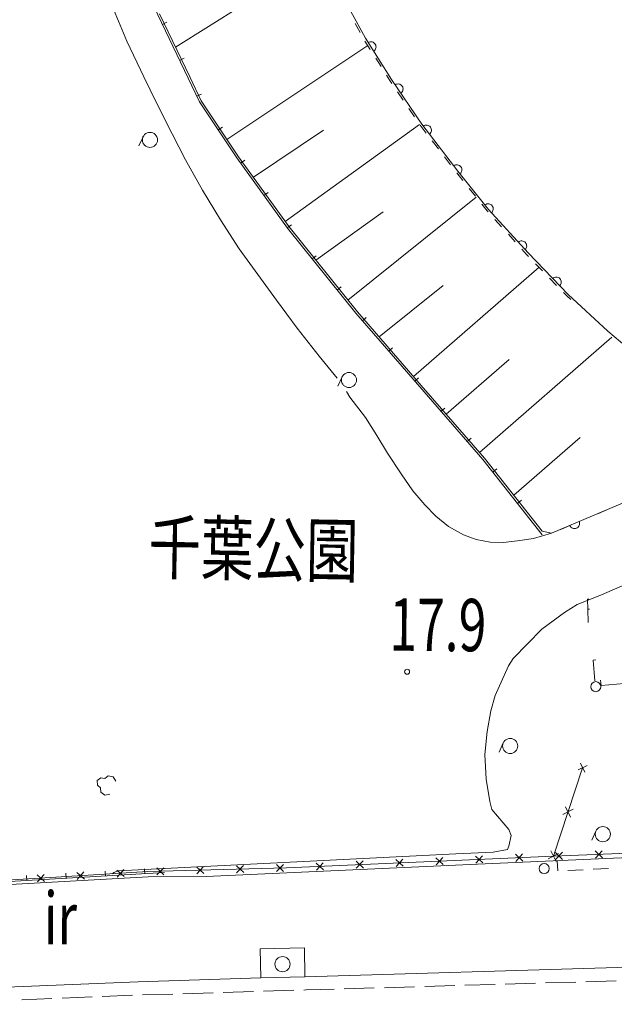
# Model space of a CAD drawing. Extents: x 0 to 663381, y 0 to 356400.
# Drawn here: x 148680 to 178218, y 31118 to 80055 of the extents above; entities that cross this region are included whole.
import ezdxf
from ezdxf.enums import TextEntityAlignment as Align

# ---------------------------------------------------------------- set-up
doc = ezdxf.new("R2010")
doc.units = 0
for name, color, linetype, lineweight in [('【参照用】DMデータ$0$D-BGD', 253, 'Continuous', 18), ('【参照用】DMデータ$0$D-BGD02', 5, 'Continuous', 18), ('【参照用】DMデータ$0$文字（高さ', 8, 'Continuous', 18)]:
    doc.layers.add(name, color=color, linetype=linetype, lineweight=lineweight)
doc.styles.add('YOKO_GOTHIC', font='msgothic.ttc')

msp = doc.modelspace()

# ---------------------------------------------------------------- linework, layer by layer
at = {"layer": '【参照用】DMデータ$0$D-BGD', "linetype": 'Continuous'}
for points in [[(162291.9888, 31812.4118), (160790.5379, 31769.245)], [(164293.9002, 31870.7651), (162903.1026, 31829.9813), (162792.4724, 31826.8007)], [(166295.8014, 31929.4689), (164794.3755, 31885.441)], [(168297.7026, 31988.1726), (166796.2767, 31944.1448)], [(170299.6039, 32046.8764), (168798.1779, 32002.8486)], [(172301.5051, 32105.5802), (170800.0792, 32061.5523)], [(174303.4063, 32164.2839), (172801.9804, 32120.2561)], [(176305.3075, 32222.9877), (174803.8816, 32178.9599)], [(178307.2087, 32281.6915), (176805.7828, 32237.6636)], [(150282.5233, 31403.0846), (148781.6652, 31342.7257)], [(152283.6675, 31483.5632), (150782.8094, 31423.2043)], [(154284.8116, 31564.0418), (152783.9535, 31503.6829)], [(156286.4937, 31629.4275), (154785.1472, 31582.771)], [(158288.2891, 31691.6363), (156786.9426, 31644.9797)], [(160290.0845, 31753.845), (158788.7379, 31707.1885)]]:
    msp.add_lwpolyline(points, dxfattribs=at)
at = {"layer": '【参照用】DMデータ$0$D-BGD02', "color": 8, "linetype": 'Continuous'}
for points in [[(174640.7263, 54458.7429), (171687.3861, 58203.3731), (168549.9329, 61812.9204), (165377.2437, 65465.8661), (161986.7213, 69697.1601), (159468.2381, 73189.9979), (157614.1132, 75968.1631), (155534.8641, 80304.9662), (153380.4391, 85292.739), (152029.0728, 88996.9769), (150847.9357, 92650.48), (149643.5025, 96618.6055), (148759.9128, 100657.7063), (148215.0714, 104174.5796), (147824.6091, 107785.1125), (147657.1209, 111555.9436), (147646.618, 114073.4254), (147933.1433, 117966.9011), (148461.1177, 122122.0835), (148910.8781, 125076.6266), (149504.3902, 128377.7307), (150441.7332, 132222.4066), (151403.8515, 135702.392)], [(164444.8896, 62235.861), (163553.4723, 63326.6842), (162461.6558, 64728.8948), (161430.7704, 66117.7861), (160511.4536, 67387.0011), (159580.2942, 68661.5784), (158659.8908, 70110.2169), (157760.3187, 71575.7686), (156909.5074, 73088.3988), (156251.6682, 74389.6057), (155478.872, 75921.7973), (154843.8068, 77212.692), (154000.57, 78982.0567), (153429.3208, 80382.3704), (152925.0705, 81751.249), (152460.3866, 83115.3845), (151881.1894, 84861.7919)], [(175096.3911, 54526.8505), (180455.4181, 56802.973), (185041.1196, 58799.1586), (184851.3915, 59228.661), (182900.1344, 60553.4913), (180719.8431, 62189.5022), (177901.387, 64568.9414), (175931.1955, 66397.4259), (173930.9548, 68460.1624), (171976.0019, 70625.3392), (170451.4545, 72526.4687), (168658.5446, 74865.2631), (167154.805, 77086.2926), (165859.712, 79130.5154), (164370.6228, 81866.3374)], [(156418.6781, 78690.6708), (159702.3843, 80747.2958)], [(157701.2716, 76017.6143), (157144.6027, 77178.6051), (155625.9243, 80346.0642)], [(155765.8194, 79823.2502), (155989.3723, 79930.4311)], [(165347.8465, 79861.4128), (165586.2032, 79423.2324)], [(165830.7798, 78988.7103), (166097.9194, 78567.4592)], [(166264.1494, 78492.1364), (166302.7788, 78522.2962), (166334.782, 78559.4126), (166358.9293, 78602.0595), (166374.2926, 78648.5977), (166380.2815, 78697.239), (166376.6659, 78746.114), (166363.5848, 78793.3445), (166341.5407, 78837.1155), (166311.381, 78875.7449), (166274.2645, 78907.7482), (166231.6177, 78931.8954), (166185.0794, 78947.2587), (166136.4382, 78953.2476), (166087.5632, 78949.632), (166040.3326, 78936.5509), (165996.5616, 78914.5069)], [(158975.0661, 74108.1779), (165966.4902, 78774.7986)], [(156623.2662, 78034.8266), (156846.8192, 78142.0075)], [(166365.059, 78146.2082), (166632.1985, 77724.9571)], [(166899.3381, 77303.706), (167071.875, 77031.6336), (167170.8556, 76885.323)], [(167615.2234, 76406.2528), (167652.917, 76437.5742), (167683.7758, 76475.6474), (167706.614, 76519.0094), (167720.5538, 76565.9936), (167725.0597, 76614.7946), (167719.9583, 76663.537), (167705.4458, 76710.3475), (167682.0799, 76753.4274), (167650.7584, 76791.121), (167612.6852, 76821.9798), (167569.3232, 76844.818), (167522.339, 76858.7578), (167473.538, 76863.2636), (167424.7956, 76858.1623), (167377.9851, 76843.6498), (167334.9052, 76820.2838)], [(157480.7131, 76246.403), (157704.2661, 76353.5838)], [(167450.3573, 76472.1707), (167729.859, 76059.0184)], [(175096.3911, 54526.8505), (174628.0552, 54636.8256), (171764.5925, 58267.2102), (168625.7298, 61878.4935), (165453.5391, 65530.1158), (162065.8355, 69757.9379), (159549.7587, 73246.3929), (157701.2716, 76017.6143)], [(168009.3607, 75645.8662), (168288.8625, 75232.7139)], [(158543.8151, 74575.1257), (158750.0268, 74712.7497)], [(160285.8138, 72227.0162), (163776.5243, 74556.5537)], [(161868.2215, 70031.8388), (168546.0164, 74847.0588)], [(168568.3642, 74819.5616), (168577.11, 74806.6337), (168871.1071, 74423.1574)], [(169038.4967, 74369.6275), (169074.2818, 74403.1129), (169102.8465, 74442.9362), (169123.0932, 74487.5671), (169134.2439, 74535.2902), (169135.87, 74584.2718), (169127.9089, 74632.6295), (169110.6668, 74678.5048), (169084.8061, 74720.1349), (169051.3207, 74755.9199), (169011.4974, 74784.4847), (168966.8666, 74804.7314), (168919.1434, 74815.8821), (168870.1618, 74817.5081), (168821.8041, 74809.5471), (168775.9288, 74792.305), (168734.2987, 74766.4443)], [(154808.4622, 74235.1602), (154602.2179, 73779.6788)], [(169174.6007, 74027.2943), (169478.0943, 73631.4311)], [(159654.2681, 72931.9963), (159855.3632, 73076.9944)], [(169781.5879, 73235.5679), (170085.0815, 72839.7048)], [(170550.6491, 72397.0725), (170586.4341, 72430.5579), (170614.9988, 72470.3812), (170635.2456, 72515.0121), (170646.3962, 72562.7353), (170648.0223, 72611.7168), (170640.0613, 72660.0745), (170622.8191, 72705.9498), (170596.9584, 72747.5799), (170563.473, 72783.3649), (170523.6497, 72811.9297), (170479.0189, 72832.1764), (170431.2957, 72843.3271), (170382.3141, 72844.9531), (170333.9565, 72836.9921), (170288.0811, 72819.75), (170246.451, 72793.8893)], [(170389.0197, 72444.1901), (170701.0856, 72055.0489)], [(160814.2523, 71323.2357), (161015.3474, 71468.2337)], [(171013.1515, 71665.9077), (171325.2174, 71276.7665)], [(164981.5322, 66119.2698), (171361.4561, 71231.8328)], [(163392.0647, 68102.4869), (166733.3599, 70511.7556)], [(171637.2833, 70887.6253), (171900.205, 70559.7661), (171952.8537, 70501.4672)], [(172108.383, 70460.2583), (172143.4272, 70494.5183), (172171.1142, 70534.9567), (172190.3801, 70580.0196), (172200.4844, 70627.9753), (172201.0389, 70676.9807), (172192.0223, 70725.1527), (172173.7811, 70770.64), (172147.0162, 70811.6946), (172112.7562, 70846.7388), (172072.3177, 70874.4258), (172027.2548, 70893.6917), (171979.2992, 70903.796), (171930.2938, 70904.3505), (171882.1218, 70895.3339), (171836.6344, 70877.0926), (171795.5798, 70850.3277)], [(172287.173, 70131.2692), (172621.4924, 69761.0711)], [(161974.2365, 69714.475), (162175.3316, 69859.4731)], [(172955.8117, 69390.8731), (173290.1311, 69020.675)], [(173783.4645, 68623.513), (173816.4452, 68659.7636), (173841.7202, 68701.7519), (173858.3179, 68747.8643), (173865.6007, 68796.3288), (173863.2886, 68845.2828), (173851.4704, 68892.845), (173830.6004, 68937.1878), (173801.4806, 68976.607), (173765.23, 69009.5878), (173723.2417, 69034.8628), (173677.1293, 69051.4605), (173628.6648, 69058.7433), (173579.7108, 69056.4312), (173532.1485, 69044.613), (173487.8057, 69023.743), (173448.3865, 68994.6232)], [(173624.4504, 68650.477), (173857.4783, 68392.4409), (173962.6861, 68283.944)], [(163213.585, 68166.0625), (163407.0545, 68321.089)], [(168237.104, 62324.5091), (174480.6016, 67749.1312)], [(174309.9316, 67925.8425), (174657.177, 67567.7411)], [(175004.4224, 67209.6397), (175351.6679, 66851.5383)], [(175508.001, 66833.8427), (175539.6707, 66871.2442), (175563.4352, 66914.1055), (175578.3813, 66960.7794), (175583.9345, 67009.4723), (175579.8815, 67058.313), (175566.378, 67105.4245), (175543.943, 67148.9964), (175513.4387, 67187.3543), (175476.0372, 67219.024), (175433.1759, 67242.7885), (175386.502, 67257.7345), (175337.809, 67263.2877), (175288.9684, 67259.2347), (175241.8568, 67245.7313), (175198.2849, 67223.2963), (175159.9271, 67192.7919)], [(164453.7969, 66618.3065), (164647.2664, 66773.333)], [(166531.1379, 64288.0265), (169722.1741, 66845.4682)], [(175698.9133, 66493.4369), (175861.4489, 66325.82), (176055.9113, 66145.3027)], [(257679.6009, 65725.305), (250011.7618, 64621.9619), (242464.3044, 63600.229), (234057.3752, 62350.7397), (230418.9662, 61835.6823), (226094.7654, 61231.5776), (219867.3632, 60366.2643), (206338.7192, 58477.5045), (199804.4983, 57572.1888), (192146.352, 56519.3437), (189692.7175, 56768.636), (184484.9777, 54492.0697), (177576.8459, 51463.9823)], [(165709.4194, 65083.4084), (165896.5962, 65245.9768)], [(171517.8039, 58551.3024), (178097.6265, 64272.6104)], [(167009.9671, 63585.994), (167197.1439, 63748.5625)], [(169870.8622, 60446.3792), (172998.4376, 63164.285)], [(164694.4037, 62299.6158), (164488.1595, 61844.1344)], [(168310.5148, 62088.5796), (168497.6916, 62251.1481)], [(175096.3911, 54526.8505), (174199.794, 54275.2881), (173415.5682, 54150.6772), (172696.8956, 54078.714), (172053.1775, 54082.585), (171359.6119, 54218.8011), (170724.5001, 54452.5936), (169977.492, 54861.098), (169359.3558, 55374.8117), (168806.7729, 55941.173), (168215.6867, 56635.8405), (167625.5426, 57480.4717), (166954.7665, 58513.1016), (166418.9525, 59388.0189), (165853.8842, 60290.4533), (165084.2617, 61286.6085), (164917.1556, 61581.8229)], [(169611.5364, 60591.5769), (169798.6501, 60754.218)], [(170912.6648, 59094.6671), (171099.7785, 59257.3081)], [(173219.3733, 56422.9194), (176520.1127, 59292.941)], [(172184.2945, 57573.3278), (172378.956, 57726.8548)], [(173412.5104, 56016.0353), (173607.172, 56169.5623)], [(176932.8697, 55306.8523), (176473.75, 55111.8518)], [(177851.109, 55696.8531), (177391.9893, 55501.8527)], [(176014.6304, 54916.8514), (175555.5107, 54721.851)], [(176010.1272, 54914.9388), (176033.6151, 54871.9253), (176065.0433, 54834.3207), (176103.2039, 54803.5699), (176146.6304, 54780.8547), (176193.654, 54767.0481), (176242.4675, 54762.6807), (176291.1952, 54767.9202), (176337.9644, 54782.5653), (176380.9779, 54806.0533), (176418.5825, 54837.4814), (176449.3333, 54875.642), (176472.0485, 54919.0685), (176485.8551, 54966.0921), (176490.2225, 55014.9057), (176484.983, 55063.6334), (176470.3379, 55110.4026)], [(176378.6588, 50990.0204), (177576.8459, 51463.9823)], [(176378.6588, 50990.0204), (175741.893, 50592.2639), (174613.2381, 49765.1798), (173200.2926, 48312.6768), (172963.143, 47939.2494), (172293.2617, 46459.8458), (172083.655, 45696.3243), (171898.9073, 44682.2394), (171790.1669, 43530.5504), (171851.278, 42303.0496), (172033.7156, 41190.7611), (172132.7599, 40803.4186), (172981.8417, 39800.9227), (173091.4201, 39511.9979), (172985.8465, 38975.8046), (172908.7112, 38805.4546), (172199.7165, 38679.7109), (170343.4343, 38594.8502), (153565.1714, 37752.7087), (153357.802, 37675.3592), (153283.999, 37604.4923)], [(176890.8158, 51253.1938), (176953.4632, 51254.8774)], [(176904.2844, 50752.0146), (176890.8158, 51253.1938)], [(176904.2844, 50752.0146), (176986.773, 50754.182)], [(176921.6235, 50092.106), (176904.2844, 50752.0146)], [(177175.0796, 48227.5428), (177304.0267, 48237.7637)], [(177256.8465, 47195.9663), (177175.0796, 48227.5428)], [(184038.945, 47521.4047), (177559.6836, 46955.6526)], [(177559.6836, 46955.6526), (177536.1106, 47225.6218)], [(172704.4949, 44112.188), (172498.2506, 43656.7066)], [(176755.9368, 42653.1157), (176530.9675, 43099.6455)], [(175192.9614, 38480.2745), (176643.4522, 42876.3806)], [(176866.717, 42988.8653), (176420.1873, 42763.896)], [(153158.3591, 41567.1403), (152914.2933, 41512.9936), (152707.177, 41661.6639), (152698.5785, 41885.1053), (152537.0103, 42013.1511), (152528.4117, 42236.5925), (152702.0057, 42377.5363), (152904.8227, 42340.5867), (153078.4167, 42481.5304), (153326.7818, 42423.9564), (153447.1011, 42204.8143)], [(201216.8546, 39536.7867), (184688.7913, 38856.8863), (175192.9614, 38480.2745), (161934.3793, 37900.6818), (155043.6681, 37711.1452), (141571.3261, 36894.6312), (140124.2844, 36874.749), (135526.7237, 36500.9038), (135139.3828, 42077.1727)], [(176176.5923, 40808.5066), (175659.8212, 40548.1485)], [(176048.3858, 40419.942), (175788.0277, 40936.7131)], [(177306.5208, 39729.701), (177100.2765, 39274.2196)], [(202066.8989, 39358.2575), (178179.9479, 38373.6866), (171422.2211, 38077.8289), (157945.6808, 37475.0797), (155057.7673, 37461.0628), (140138.3837, 36624.6666), (131654.3182, 36065.4554), (117747.9665, 35257.7497), (111401.5637, 34844.8), (110864.5654, 34820.1071)], [(175323.1404, 38221.889), (175062.7823, 38738.66)], [(175638.5426, 38673.2813), (175302.3099, 38309.2767)], [(177268.9941, 38737.9462), (177632.9987, 38401.7136)], [(177619.1128, 38751.8322), (177282.8801, 38387.8276)], [(165386.5181, 38226.9547), (165751.8804, 37892.1978)], [(165736.5777, 38242.2574), (165401.8208, 37876.8951)], [(167366.7541, 38313.5198), (167732.1164, 37978.7629)], [(167716.8137, 38328.8225), (167382.0568, 37963.4602)], [(169346.9902, 38400.0849), (169712.3525, 38065.328)], [(169697.0498, 38415.3876), (169362.2929, 38050.0253)], [(171327.2262, 38486.65), (171692.5885, 38151.8931)], [(171677.2858, 38501.9527), (171342.5289, 38136.5904)], [(173307.4623, 38573.2151), (173672.8246, 38238.4582)], [(173657.5219, 38588.5178), (173322.765, 38223.1555)], [(175451.3469, 38610.4535), (174934.5758, 38350.0955)], [(175288.424, 38659.3953), (175652.4286, 38323.1626)], [(175410.7634, 37751.5501), (175375.4492, 38250.546)], [(151870.787, 37694.3658), (151542.2322, 37323.4163)], [(152941.2161, 37495.9742), (152927.3788, 37740.2206)], [(153499.5317, 37793.0786), (153870.4812, 37464.5238)], [(153849.2839, 37814.2759), (153520.7291, 37443.3265)], [(154895.1876, 37606.6731), (154881.3502, 37850.9195)], [(155484.458, 37898.5328), (155844.3538, 37557.9057)], [(155834.7194, 37908.1671), (155494.0924, 37548.2714)], [(157465.8358, 37953.0328), (157825.7316, 37612.4057)], [(157816.0973, 37962.6671), (157475.4702, 37602.7714)], [(159447.2137, 38007.5328), (159807.1094, 37666.9057)], [(159797.4751, 38017.1671), (159456.848, 37657.2714)], [(161428.5915, 38062.0328), (161788.4872, 37721.4057)], [(161778.8529, 38071.6671), (161438.2258, 37711.7714)], [(163406.282, 38140.3896), (163771.6443, 37805.6328)], [(163756.3416, 38155.6923), (163421.5847, 37790.3301)], [(176669.213, 37806.8337), (175914.1432, 37773.6636)], [(177927.6627, 37862.1173), (177172.5929, 37828.9472)], [(155872.1733, 37662.0225), (144148.3445, 36997.8292)], [(149033.2732, 37274.5764), (149019.4358, 37518.8228)], [(149542.538, 37553.2583), (149913.4874, 37224.7035)], [(149892.2901, 37574.4556), (149563.7353, 37203.5062)], [(150987.2447, 37385.2753), (150973.4073, 37629.5217)], [(151521.0349, 37673.1685), (151891.9843, 37344.6136)], [(106638.1076, 31117.8322), (110747.8133, 31306.4169), (111363.6006, 31330.5615), (113936.5128, 31354.386), (127836.9299, 31571.9996), (133133.8171, 31659.9229), (134653.2885, 31670.0612), (136048.991, 31651.7166), (144354.1909, 31823.1841), (154569.5708, 32237.3319), (160663.6268, 32427.5395), (162845.1888, 32491.3519), (178368.0273, 32951.3132), (180584.7206, 33044.2253), (206486.557, 33574.2035), (213360.6032, 34243.3142)]]:
    msp.add_lwpolyline(points, dxfattribs=at)
msp.add_lwpolyline([(160663.6268, 32427.5395), (160626.6942, 33875.7152), (162826.974, 33929.9544), (162845.1888, 32491.3519)], close=True, dxfattribs=at)
for centre, radius in [((155150.0732, 74080.477), 375), ((165036.0148, 62144.9326), 375), ((177295.8345, 46903.8773), 250), ((173046.1059, 43957.5048), 375), ((177648.1318, 39575.0178), 375), ((174736.5175, 37862.5521), 250), ((161736.3727, 33114.1807), 375)]:
    msp.add_circle(centre, radius, dxfattribs=at)
at = {"layer": '【参照用】DMデータ$0$文字（高さ'}
msp.add_circle((167925.5897, 47648.2746), 125, dxfattribs=at)

# ---------------------------------------------------------------- texts
at = {"layer": '【参照用】DMデータ$0$D-BGD02', "color": 8, "style": 'YOKO_GOTHIC'}
for s, rotation, width, p in [('千葉公園', -1.0160416, 0.73544, (155043.2169, 51728.9674)), ('ir', -0.37729594, 0.699596, (149864.4759, 33291.892))]:
    msp.add_text(s, height=2599.63997, rotation=rotation, dxfattribs=dict(at, width=width)).set_placement(p, align=Align.BOTTOM_LEFT)
at = {"layer": '【参照用】DMデータ$0$文字（高さ', "style": 'YOKO_GOTHIC', "width": 0.699596}
msp.add_text('17.9', height=2599.63997, rotation=-0.37729594, dxfattribs=at).set_placement((167027.688, 47881.2413), align=Align.BOTTOM_LEFT)

doc.saveas('drawing.dxf')
